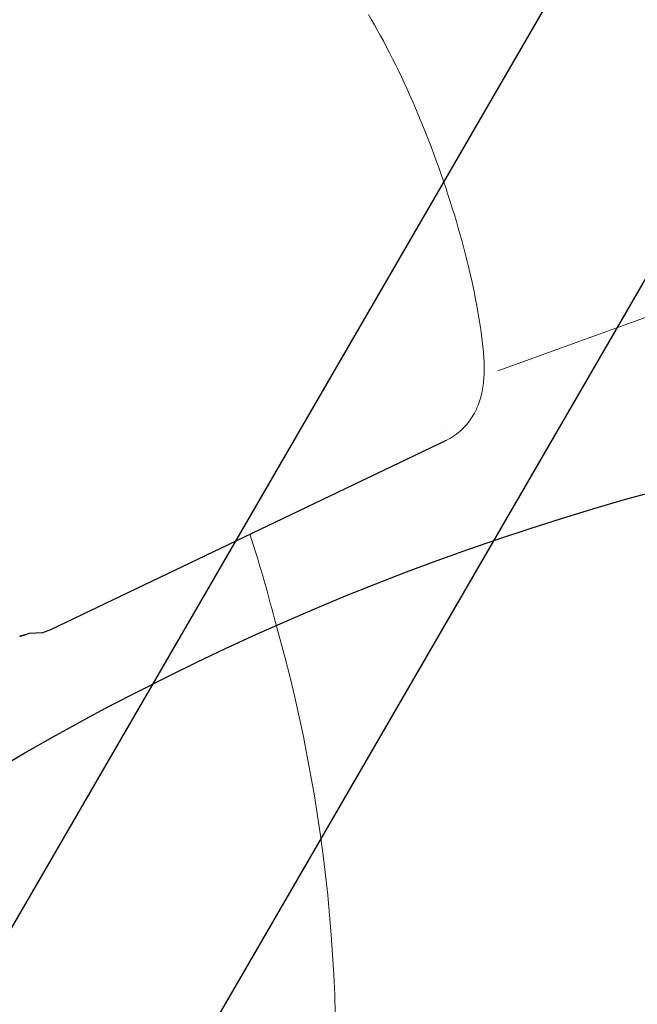
# Model space of a CAD drawing. Extents: x 311 to 913, y -586 to 15.
# Drawn here: x 699 to 702, y -253 to -248 of the extents above; entities that cross this region are included whole.
import ezdxf

# ---------------------------------------------------------------- set-up
doc = ezdxf.new("R2010")
doc.units = 0
doc.header["$MEASUREMENT"] = 0
doc.layers.get('0').update_dxf_attribs({"color": 5, "linetype": 'CONTINUOUS'})
doc.layers.add('FT', color=1, linetype='CONTINUOUS')
doc.layers.add('PHASE-1', color=6, linetype='CONTINUOUS')

# ---------------------------------------------------------------- blocks, each defined once
blk = doc.blocks.new('23830600')
for p, q in [((29.8267, -13.9125), (0.6575, -13.9125)), ((29.8267, -14.9125), (0.6575, -14.9125))]:
    blk.add_line(p, q)
blk = doc.blocks.new('23691600')
at = {"linetype": 'Continuous', "lineweight": 0}
for p, q in [((9.7919, -13.2696), (9.7783, -13.2933)), ((9.805, -13.2461), (9.7919, -13.2696)), ((9.7642, -13.3171), (9.7498, -13.3411)), ((9.7783, -13.2933), (9.7642, -13.3171)), ((9.735, -13.3653), (9.7197, -13.3896)), ((9.7498, -13.3411), (9.735, -13.3653)), ((9.7197, -13.3896), (9.7041, -13.4141)), ((9.6881, -13.4387), (9.6718, -13.4634)), ((9.7041, -13.4141), (9.6881, -13.4387)), ((9.655, -13.4882), (9.638, -13.5131)), ((9.6718, -13.4634), (9.655, -13.4882)), ((9.6206, -13.5381), (9.6029, -13.5631)), ((9.638, -13.5131), (9.6206, -13.5381)), ((9.6029, -13.5631), (9.5848, -13.5882)), ((9.5665, -13.6133), (9.5479, -13.6384)), ((9.5848, -13.5882), (9.5665, -13.6133)), ((9.529, -13.6635), (9.5099, -13.6886)), ((9.5479, -13.6384), (9.529, -13.6635)), ((9.4905, -13.7137), (9.4708, -13.7387)), ((9.5099, -13.6886), (9.4905, -13.7137)), ((9.4708, -13.7387), (9.451, -13.7636)), ((9.4309, -13.7885), (9.4106, -13.8132)), ((9.451, -13.7636), (9.4309, -13.7885)), ((9.3902, -13.8379), (9.3695, -13.8624)), ((9.4106, -13.8132), (9.3902, -13.8379)), ((9.3488, -13.8868), (9.3278, -13.911)), ((9.3695, -13.8624), (9.3488, -13.8868)), ((9.3068, -13.935), (9.2856, -13.9588)), ((9.3278, -13.911), (9.3068, -13.935)), ((9.2643, -13.9824), (9.2429, -14.0058)), ((9.2856, -13.9588), (9.2643, -13.9824)), ((9.2429, -14.0058), (9.2215, -14.029)), ((9.1999, -14.0519), (9.1784, -14.0745)), ((9.2215, -14.029), (9.1999, -14.0519)), ((9.1568, -14.0968), (9.1352, -14.1189)), ((9.1784, -14.0745), (9.1568, -14.0968)), ((9.1135, -14.1406), (9.0919, -14.162)), ((9.1352, -14.1189), (9.1135, -14.1406)), ((9.0487, -14.2038), (9.0271, -14.2241)), ((9.0703, -14.1831), (9.0487, -14.2038)), ((9.0919, -14.162), (9.0703, -14.1831)), ((9.0056, -14.2441), (8.9841, -14.2637)), ((9.0271, -14.2241), (9.0056, -14.2441)), ((8.9628, -14.2828), (8.9415, -14.3016)), ((8.9841, -14.2637), (8.9628, -14.2828)), ((8.9203, -14.3199), (8.8992, -14.3378)), ((8.9415, -14.3016), (8.9203, -14.3199)), ((8.8573, -14.3722), (8.8366, -14.3888)), ((8.8782, -14.3552), (8.8573, -14.3722)), ((8.8992, -14.3378), (8.8782, -14.3552)), ((8.7954, -14.4204), (8.775, -14.4355)), ((8.8159, -14.4048), (8.7954, -14.4204)), ((8.8366, -14.3888), (8.8159, -14.4048)), ((8.383, -14.4521), (8.383, -14.4521)), ((8.383, -14.4521), (8.383, -14.4522)), ((8.383, -14.4522), (8.383, -14.4522)), ((8.383, -14.4522), (8.383, -14.4522)), ((8.383, -14.4522), (8.383, -14.4522)), ((8.383, -14.4522), (8.383, -14.4522)), ((8.383, -14.4522), (8.383, -14.4522)), ((8.383, -14.4522), (8.383, -14.4522)), ((8.383, -14.4522), (8.383, -14.4522)), ((8.383, -14.4522), (8.383, -14.4522)), ((8.383, -14.4522), (8.383, -14.4522)), ((8.7309, -14.4666), (8.723, -14.4718)), ((8.7389, -14.4612), (8.7309, -14.4666)), ((8.7468, -14.4557), (8.7389, -14.4612)), ((8.7548, -14.4501), (8.7468, -14.4557)), ((8.775, -14.4355), (8.7548, -14.4501)), ((8.3384, -14.5103), (8.3294, -14.5044)), ((8.3477, -14.5158), (8.3384, -14.5103)), ((8.6508, -14.5127), (8.6425, -14.5165)), ((8.6589, -14.5087), (8.6508, -14.5127)), ((8.667, -14.5046), (8.6589, -14.5087)), ((8.6751, -14.5004), (8.667, -14.5046)), ((8.6832, -14.496), (8.6751, -14.5004)), ((8.6912, -14.4914), (8.6832, -14.496)), ((8.6991, -14.4867), (8.6912, -14.4914)), ((8.7071, -14.4819), (8.6991, -14.4867)), ((8.715, -14.4769), (8.7071, -14.4819)), ((8.723, -14.4718), (8.715, -14.4769)), ((8.3572, -14.521), (8.3477, -14.5158)), ((8.3669, -14.5257), (8.3572, -14.521)), ((8.3768, -14.5301), (8.3669, -14.5257)), ((8.3867, -14.5341), (8.3768, -14.5301)), ((8.3968, -14.5377), (8.3867, -14.5341)), ((8.4069, -14.5408), (8.3968, -14.5377)), ((8.4171, -14.5436), (8.4069, -14.5408)), ((8.4273, -14.546), (8.4171, -14.5436)), ((8.4375, -14.5479), (8.4273, -14.546)), ((8.4478, -14.5496), (8.4375, -14.5479)), ((8.458, -14.5508), (8.4478, -14.5496)), ((8.4682, -14.5517), (8.458, -14.5508)), ((8.4783, -14.5522), (8.4682, -14.5517)), ((8.4883, -14.5523), (8.4783, -14.5522)), ((8.4983, -14.5522), (8.4883, -14.5523)), ((8.5082, -14.5517), (8.4983, -14.5522)), ((8.5179, -14.5509), (8.5082, -14.5517)), ((8.5276, -14.5499), (8.5179, -14.5509)), ((8.5372, -14.5485), (8.5276, -14.5499)), ((8.5466, -14.547), (8.5372, -14.5485)), ((8.5559, -14.5452), (8.5466, -14.547)), ((8.5651, -14.5431), (8.5559, -14.5452)), ((8.5741, -14.5409), (8.5651, -14.5431)), ((8.5829, -14.5384), (8.5741, -14.5409)), ((8.5917, -14.5358), (8.5829, -14.5384)), ((8.6004, -14.533), (8.5917, -14.5358)), ((8.609, -14.53), (8.6004, -14.533)), ((8.6175, -14.5269), (8.609, -14.53)), ((8.6259, -14.5236), (8.6175, -14.5269)), ((8.6342, -14.5201), (8.6259, -14.5236)), ((8.6425, -14.5165), (8.6342, -14.5201)), ((8.7147, -14.5483), (52.7213, -51.4679))]:
    blk.add_line(p, q, dxfattribs=at)
for p, q in [((6.6104, -13.2911), (6.6101, -13.2908)), ((6.6107, -13.2914), (6.6104, -13.2911)), ((6.6109, -13.2917), (6.6107, -13.2914)), ((6.6112, -13.2919), (6.6109, -13.2917)), ((6.6115, -13.2922), (6.6112, -13.2919)), ((6.6118, -13.2925), (6.6115, -13.2922)), ((6.6121, -13.2928), (6.6118, -13.2925)), ((6.6123, -13.293), (6.6121, -13.2928)), ((6.6126, -13.2933), (6.6123, -13.293)), ((6.6129, -13.2936), (6.6126, -13.2933)), ((6.6132, -13.2938), (6.6129, -13.2936)), ((6.6134, -13.2941), (6.6132, -13.2938)), ((6.6137, -13.2944), (6.6134, -13.2941)), ((6.614, -13.2946), (6.6137, -13.2944)), ((6.6142, -13.2949), (6.614, -13.2946)), ((6.6145, -13.2952), (6.6142, -13.2949)), ((6.6146, -13.2953), (6.6145, -13.2952)), ((6.6148, -13.2954), (6.6146, -13.2953)), ((6.6149, -13.2956), (6.6148, -13.2954)), ((6.615, -13.2957), (6.6149, -13.2956)), ((6.6152, -13.2958), (6.615, -13.2957)), ((6.6153, -13.2959), (6.6152, -13.2958)), ((6.6154, -13.2961), (6.6153, -13.2959)), ((6.6156, -13.2962), (6.6154, -13.2961)), ((6.6157, -13.2963), (6.6156, -13.2962)), ((6.6158, -13.2965), (6.6157, -13.2963)), ((6.616, -13.2966), (6.6158, -13.2965)), ((6.6161, -13.2967), (6.616, -13.2966)), ((6.6162, -13.2968), (6.6161, -13.2967)), ((6.6164, -13.297), (6.6162, -13.2968)), ((6.6165, -13.2971), (6.6164, -13.297)), ((6.6166, -13.2972), (6.6165, -13.2971)), ((6.6167, -13.2973), (6.6166, -13.2972)), ((6.6169, -13.2975), (6.6167, -13.2973)), ((6.617, -13.2976), (6.6169, -13.2975)), ((6.6171, -13.2977), (6.617, -13.2976)), ((6.6172, -13.2978), (6.6171, -13.2977)), ((6.6174, -13.298), (6.6172, -13.2978)), ((6.6175, -13.2981), (6.6174, -13.298)), ((6.6176, -13.2982), (6.6175, -13.2981)), ((6.6178, -13.2983), (6.6176, -13.2982)), ((6.6179, -13.2985), (6.6178, -13.2983)), ((6.618, -13.2986), (6.6179, -13.2985)), ((6.6181, -13.2987), (6.618, -13.2986)), ((6.6183, -13.2988), (6.6181, -13.2987)), ((6.6184, -13.2989), (6.6183, -13.2988)), ((6.6185, -13.2991), (6.6184, -13.2989)), ((6.6186, -13.2992), (6.6185, -13.2991)), ((6.6187, -13.2993), (6.6186, -13.2992)), ((6.6189, -13.2994), (6.6187, -13.2993)), ((6.619, -13.2995), (6.6189, -13.2994)), ((6.6191, -13.2996), (6.619, -13.2995)), ((6.6192, -13.2998), (6.6191, -13.2996)), ((6.6194, -13.2999), (6.6192, -13.2998)), ((6.6195, -13.3), (6.6194, -13.2999)), ((6.6196, -13.3001), (6.6195, -13.3)), ((6.6197, -13.3002), (6.6196, -13.3001)), ((6.6198, -13.3003), (6.6197, -13.3002)), ((6.62, -13.3005), (6.6198, -13.3003)), ((6.6201, -13.3006), (6.62, -13.3005)), ((6.6202, -13.3007), (6.6201, -13.3006)), ((6.6203, -13.3008), (6.6202, -13.3007)), ((6.6204, -13.3009), (6.6203, -13.3008)), ((6.6205, -13.301), (6.6204, -13.3009)), ((6.6207, -13.3011), (6.6205, -13.301)), ((6.6208, -13.3012), (6.6207, -13.3011)), ((6.6209, -13.3014), (6.6208, -13.3012)), ((6.621, -13.3015), (6.6209, -13.3014)), ((6.6211, -13.3016), (6.621, -13.3015)), ((6.6212, -13.3017), (6.6211, -13.3016)), ((6.6213, -13.3018), (6.6212, -13.3017)), ((6.6214, -13.3019), (6.6213, -13.3018)), ((6.6216, -13.302), (6.6214, -13.3019)), ((6.6217, -13.3021), (6.6216, -13.302)), ((6.6218, -13.3022), (6.6217, -13.3021)), ((6.6219, -13.3023), (6.6218, -13.3022)), ((6.622, -13.3024), (6.6219, -13.3023)), ((6.6221, -13.3025), (6.622, -13.3024)), ((6.6222, -13.3026), (6.6221, -13.3025)), ((6.6223, -13.3027), (6.6222, -13.3026)), ((6.6224, -13.3028), (6.6223, -13.3027)), ((6.6225, -13.3029), (6.6224, -13.3028)), ((6.6226, -13.303), (6.6225, -13.3029)), ((6.6227, -13.3031), (6.6226, -13.303)), ((6.6228, -13.3032), (6.6227, -13.3031)), ((6.623, -13.3033), (6.6228, -13.3032)), ((6.6231, -13.3034), (6.623, -13.3033)), ((6.6232, -13.3035), (6.6231, -13.3034)), ((6.6233, -13.3036), (6.6232, -13.3035)), ((6.6234, -13.3037), (6.6233, -13.3036)), ((6.6235, -13.3038), (6.6234, -13.3037)), ((6.6236, -13.3039), (6.6235, -13.3038)), ((6.6237, -13.304), (6.6236, -13.3039)), ((6.6238, -13.3041), (6.6237, -13.304)), ((6.6239, -13.3042), (6.6238, -13.3041)), ((6.624, -13.3043), (6.6239, -13.3042)), ((6.6241, -13.3044), (6.624, -13.3043)), ((6.6242, -13.3045), (6.6241, -13.3044)), ((6.6242, -13.3046), (6.6242, -13.3045)), ((6.6243, -13.3047), (6.6242, -13.3046)), ((6.6244, -13.3048), (6.6243, -13.3047)), ((6.6245, -13.3048), (6.6244, -13.3048)), ((6.6246, -13.3049), (6.6245, -13.3048)), ((6.6247, -13.305), (6.6246, -13.3049)), ((6.6248, -13.3051), (6.6247, -13.305)), ((6.6249, -13.3052), (6.6248, -13.3051)), ((6.625, -13.3053), (6.6249, -13.3052)), ((6.6251, -13.3054), (6.625, -13.3053)), ((6.6252, -13.3054), (6.6251, -13.3054)), ((6.6253, -13.3055), (6.6252, -13.3054)), ((6.6254, -13.3056), (6.6253, -13.3055)), ((6.6254, -13.3057), (6.6254, -13.3056)), ((6.6255, -13.3058), (6.6254, -13.3057)), ((6.6256, -13.3059), (6.6255, -13.3058)), ((6.6257, -13.3059), (6.6256, -13.3059)), ((6.6258, -13.306), (6.6257, -13.3059)), ((6.6259, -13.3061), (6.6258, -13.306)), ((6.626, -13.3062), (6.6259, -13.3061)), ((6.626, -13.3063), (6.626, -13.3062)), ((6.6261, -13.3063), (6.626, -13.3063)), ((6.6262, -13.3064), (6.6261, -13.3063)), ((6.6263, -13.3065), (6.6262, -13.3064)), ((6.6264, -13.3066), (6.6263, -13.3065)), ((6.6265, -13.3066), (6.6264, -13.3066)), ((6.6265, -13.3067), (6.6265, -13.3066)), ((6.6266, -13.3068), (6.6265, -13.3067)), ((6.6267, -13.3069), (6.6266, -13.3068)), ((6.6268, -13.3069), (6.6267, -13.3069)), ((6.6268, -13.307), (6.6268, -13.3069)), ((6.6269, -13.3071), (6.6268, -13.307)), ((6.627, -13.3072), (6.6269, -13.3071)), ((6.6271, -13.3072), (6.627, -13.3072)), ((6.6272, -13.3073), (6.6271, -13.3072)), ((6.6272, -13.3074), (6.6272, -13.3073)), ((6.6273, -13.3074), (6.6272, -13.3074)), ((6.6274, -13.3075), (6.6273, -13.3074)), ((6.6274, -13.3076), (6.6274, -13.3075)), ((6.6275, -13.3076), (6.6274, -13.3076)), ((6.6276, -13.3077), (6.6275, -13.3076)), ((6.6277, -13.3078), (6.6276, -13.3077)), ((6.6278, -13.3079), (6.6277, -13.3078)), ((6.6277, -13.3078), (6.6277, -13.3078)), ((6.6279, -13.308), (6.6278, -13.3079)), ((6.628, -13.3081), (6.6279, -13.308)), ((6.6279, -13.308), (6.6279, -13.308)), ((6.6281, -13.3081), (6.628, -13.3081)), ((6.6281, -13.3082), (6.6281, -13.3081)), ((6.6282, -13.3083), (6.6281, -13.3082)), ((6.6283, -13.3083), (6.6282, -13.3083)), ((6.6283, -13.3084), (6.6283, -13.3083)), ((6.6284, -13.3084), (6.6283, -13.3084)), ((6.6285, -13.3085), (6.6284, -13.3084)), ((6.6286, -13.3086), (6.6285, -13.3085)), ((6.6285, -13.3085), (6.6285, -13.3085)), ((6.6287, -13.3087), (6.6286, -13.3086)), ((6.6286, -13.3086), (6.6286, -13.3086)), ((6.6288, -13.3088), (6.6287, -13.3087)), ((6.6289, -13.3089), (6.6288, -13.3088)), ((6.6288, -13.3088), (6.6288, -13.3088)), ((6.629, -13.309), (6.6289, -13.3089)), ((6.6289, -13.3089), (6.6289, -13.3089)), ((6.6291, -13.3091), (6.629, -13.309)), ((6.629, -13.309), (6.629, -13.309)), ((6.6292, -13.3092), (6.6291, -13.3091)), ((6.6291, -13.3091), (6.6291, -13.3091)), ((6.6293, -13.3092), (6.6292, -13.3092)), ((6.6294, -13.3093), (6.6293, -13.3092)), ((6.6293, -13.3092), (6.6293, -13.3092)), ((6.6295, -13.3094), (6.6294, -13.3093)), ((6.6294, -13.3093), (6.6294, -13.3093)), ((6.6296, -13.3095), (6.6295, -13.3094)), ((6.6295, -13.3094), (6.6295, -13.3094)), ((6.6297, -13.3096), (6.6296, -13.3095)), ((6.6296, -13.3095), (6.6296, -13.3095)), ((6.6296, -13.3095), (6.6296, -13.3095)), ((6.6298, -13.3097), (6.6297, -13.3096)), ((6.6297, -13.3096), (6.6297, -13.3096)), ((6.6299, -13.3097), (6.6298, -13.3097)), ((6.6298, -13.3097), (6.6298, -13.3097)), ((6.6299, -13.3098), (6.6299, -13.3097)), ((6.63, -13.3098), (6.6299, -13.3098)), ((6.63, -13.3099), (6.63, -13.3098)), ((6.63, -13.3098), (6.63, -13.3098)), ((6.6301, -13.3099), (6.63, -13.3099)), ((6.6434, -13.3211), (6.6301, -13.3099)), ((6.676, -13.3706), (6.6434, -13.3211)), ((6.7058, -13.3958), (6.676, -13.3706)), ((8.3294, -14.5044), (6.7058, -13.3958))]:
    blk.add_line(p, q)
at = {"linetype": 'Continuous', "lineweight": 0, "extrusion": (0, 0, -1)}
for centre, radius, start, end in [((-3.8053, -10.6752), 4.9571, 221.4511, 225.9683), ((-2.1562, -9.3452), 7.0643, 223.84973, 270.36329)]:
    blk.add_arc(centre, radius, start, end, dxfattribs=at)
blk = doc.blocks.new('23518C612A')
at = {"layer": 'FT'}
blk.add_circle((83.1641, 24.1221), 12, dxfattribs=at)

msp = doc.modelspace()

# ---------------------------------------------------------------- block references
at = {"layer": 'PHASE-1', "rotation": 59.90073019266647}
for name, p in [('23691600', (683.9453, -249.9132, 72)), ('23830600', (683.9453, -249.9132, 144))]:
    msp.add_blockref(name, p, dxfattribs=at)
at = {"layer": 'PHASE-1'}
msp.add_blockref('23518C612A', (621.5915, -285.9132, 72), dxfattribs=at)

doc.saveas('drawing.dxf')
